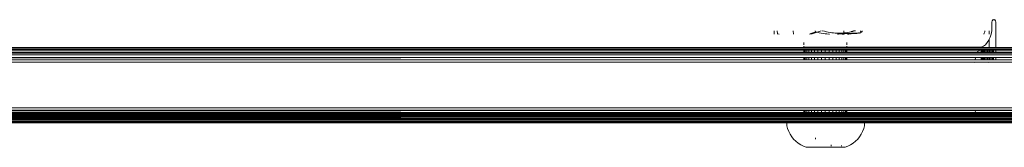
# Model space of a CAD drawing. Units: millimetres. Extents: x -4534 to 4839, y -3372 to 6234.
# Drawn here: x 1120 to 1315, y 3953 to 3979 of the extents above; entities that cross this region are included whole.
import ezdxf

# ---------------------------------------------------------------- set-up
doc = ezdxf.new("R2010")
doc.units = ezdxf.units.MM
doc.layers.add('Toestel 2D', color=7, linetype='Continuous', lineweight=20)

# ---------------------------------------------------------------- blocks, each defined once
blk = doc.blocks.new('1718_')
at = {"color": 0}
for p, q in [((7.456, 14.845), (7.456, 153.791)), ((7.592, 36.509), (7.559, 153.779)), ((6.402, 15.174), (6.364, 144.657)), ((7.752, 130.865), (7.756, 125.806)), ((7.503, 125.616), (7.503, 130.719)), ((7.508, 130.719), (7.508, 125.616)), ((7.549, 125.623), (7.549, 130.726)), ((7.592, 125.635), (7.592, 130.736)), ((7.606, 130.74), (7.606, 125.639)), ((7.632, 125.65), (7.632, 130.751)), ((7.653, 125.66), (7.652, 130.76)), ((7.671, 125.672), (7.668, 130.769)), ((7.671, 125.672), (7.671, 130.771)), ((7.686, 130.78), (7.686, 125.682)), ((7.718, 125.711), (7.717, 130.807)), ((7.726, 125.723), (7.723, 130.815)), ((7.738, 130.834), (7.743, 125.752)), ((6.256, 126.028), (6.256, 126.366)), ((6.274, 126.028), (6.274, 126.366)), ((6.3, 126.366), (6.3, 126.028)), ((6.324, 126.028), (6.324, 126.366)), ((6.36, 126.366), (6.36, 126.028)), ((6.406, 126.366), (6.406, 126.028)), ((6.456, 126.366), (6.456, 126.028)), ((6.501, 126.366), (6.501, 126.028)), ((6.552, 126.366), (6.552, 126.028)), ((5.706, 125.989), (5.707, 125.996)), ((5.707, 125.983), (5.706, 125.989)), ((5.707, 125.996), (5.709, 126.003)), ((5.709, 125.976), (5.707, 125.983)), ((5.709, 126.003), (5.713, 126.009)), ((5.713, 125.97), (5.709, 125.976)), ((5.713, 126.009), (5.718, 126.014)), ((5.718, 125.965), (5.713, 125.97)), ((5.718, 126.014), (5.724, 126.019)), ((5.724, 125.96), (5.718, 125.965)), ((5.724, 126.019), (5.731, 126.023)), ((5.731, 125.956), (5.724, 125.96)), ((5.731, 126.023), (5.739, 126.025)), ((5.739, 125.953), (5.731, 125.956)), ((5.739, 126.025), (5.748, 126.027)), ((5.748, 125.952), (5.739, 125.953)), ((5.748, 126.027), (5.756, 126.028)), ((5.756, 126.028), (6.256, 126.028)), ((6.256, 125.983), (6.256, 126.028)), ((6.256, 126.028), (6.274, 126.028)), ((6.256, 125.962), (6.256, 125.983)), ((6.256, 125.983), (6.274, 125.983)), ((6.256, 125.938), (6.256, 125.962)), ((6.256, 125.962), (6.274, 125.962)), ((6.274, 126.028), (6.277, 126.028)), ((6.274, 125.983), (6.274, 126.028)), ((6.274, 125.983), (6.277, 125.983)), ((6.274, 125.962), (6.274, 125.983)), ((6.274, 125.962), (6.277, 125.962)), ((6.274, 125.938), (6.274, 125.962)), ((6.3, 126.028), (6.324, 126.028)), ((6.3, 126.028), (6.3, 125.983)), ((6.3, 125.983), (6.324, 125.983)), ((6.3, 125.983), (6.3, 125.962)), ((6.3, 125.962), (6.324, 125.962)), ((6.3, 125.962), (6.3, 125.938)), ((6.324, 125.983), (6.324, 126.028)), ((6.324, 126.028), (6.36, 126.028)), ((6.324, 125.962), (6.324, 125.983)), ((6.324, 125.983), (6.36, 125.983)), ((6.324, 125.938), (6.324, 125.962)), ((6.324, 125.962), (6.36, 125.962)), ((6.36, 126.028), (6.36, 125.983)), ((6.36, 125.983), (6.36, 125.962)), ((6.36, 125.962), (6.36, 125.938)), ((6.406, 126.028), (6.409, 126.028)), ((6.406, 126.028), (6.406, 125.983)), ((6.406, 125.983), (6.409, 125.983)), ((6.406, 125.983), (6.406, 125.962)), ((6.406, 125.962), (6.409, 125.962)), ((6.406, 125.962), (6.406, 125.938)), ((6.456, 126.028), (6.456, 125.983)), ((6.456, 126.028), (6.501, 126.028)), ((6.456, 125.983), (6.456, 125.962)), ((6.456, 125.983), (6.501, 125.983)), ((6.456, 125.962), (6.456, 125.938)), ((6.456, 125.962), (6.501, 125.962)), ((6.501, 126.028), (6.505, 126.028)), ((6.501, 126.028), (6.501, 125.983)), ((6.501, 125.983), (6.505, 125.983)), ((6.501, 125.983), (6.501, 125.962)), ((6.501, 125.962), (6.505, 125.962)), ((6.501, 125.962), (6.501, 125.938)), ((6.552, 126.028), (6.556, 126.028)), ((6.552, 126.028), (6.552, 125.983)), ((6.552, 125.983), (6.556, 125.983)), ((6.552, 125.983), (6.552, 125.962)), ((6.552, 125.962), (6.556, 125.962)), ((6.552, 125.962), (6.552, 125.938)), ((5.756, 125.951), (5.748, 125.952)), ((5.856, 125.951), (5.756, 125.951)), ((5.926, 125.947), (5.856, 125.951)), ((5.993, 125.936), (5.926, 125.947)), ((5.926, 125.899), (5.993, 125.899)), ((5.926, 125.814), (5.947, 125.809)), ((5.947, 125.809), (5.974, 125.798)), ((5.974, 125.798), (5.993, 125.788)), ((6.056, 125.917), (5.993, 125.936)), ((6.095, 125.899), (6.056, 125.917)), ((6.095, 125.899), (6.256, 125.899)), ((6.113, 125.891), (6.095, 125.899)), ((6.163, 125.859), (6.113, 125.891)), ((6.203, 125.823), (6.163, 125.859)), ((6.232, 125.782), (6.203, 125.823)), ((6.25, 125.739), (6.232, 125.782)), ((6.256, 125.913), (6.256, 125.938)), ((6.256, 125.938), (6.274, 125.938)), ((6.256, 125.899), (6.256, 125.913)), ((6.256, 125.913), (6.274, 125.913)), ((6.256, 125.887), (6.256, 125.899)), ((6.256, 125.899), (6.261, 125.899)), ((6.261, 125.899), (6.256, 125.887)), ((6.256, 125.861), (6.256, 125.887)), ((6.256, 125.887), (6.274, 125.887)), ((6.256, 125.836), (6.256, 125.861)), ((6.256, 125.861), (6.274, 125.861)), ((6.256, 125.812), (6.256, 125.836)), ((6.256, 125.836), (6.274, 125.836)), ((6.256, 125.812), (6.256, 125.806)), ((6.256, 125.812), (6.274, 125.812)), ((6.256, 125.806), (6.257, 125.799)), ((6.257, 125.799), (6.256, 125.79)), ((6.256, 125.79), (6.256, 125.772)), ((6.256, 125.79), (6.261, 125.772)), ((6.256, 125.79), (6.274, 125.79)), ((6.256, 125.772), (6.256, 125.757)), ((6.261, 125.772), (6.256, 125.772)), ((6.256, 125.757), (6.263, 125.768)), ((6.261, 125.899), (6.274, 125.899)), ((6.261, 125.772), (6.263, 125.768)), ((6.274, 125.772), (6.261, 125.772)), ((6.263, 125.768), (6.267, 125.757)), ((6.274, 125.938), (6.277, 125.938)), ((6.274, 125.913), (6.274, 125.938)), ((6.274, 125.913), (6.277, 125.913)), ((6.274, 125.899), (6.274, 125.913)), ((6.274, 125.899), (6.277, 125.899)), ((6.274, 125.899), (6.274, 125.887)), ((6.274, 125.887), (6.277, 125.887)), ((6.274, 125.887), (6.274, 125.861)), ((6.277, 125.861), (6.274, 125.861)), ((6.274, 125.861), (6.274, 125.836)), ((6.277, 125.836), (6.274, 125.836)), ((6.274, 125.836), (6.274, 125.812)), ((6.277, 125.812), (6.274, 125.812)), ((6.274, 125.812), (6.274, 125.79)), ((6.277, 125.79), (6.274, 125.79)), ((6.274, 125.79), (6.274, 125.772)), ((6.277, 125.772), (6.274, 125.772)), ((6.274, 125.772), (6.274, 125.757)), ((6.3, 125.938), (6.324, 125.938)), ((6.3, 125.938), (6.3, 125.913)), ((6.3, 125.913), (6.324, 125.913)), ((6.3, 125.913), (6.3, 125.899)), ((6.3, 125.899), (6.327, 125.899)), ((6.3, 125.899), (6.3, 125.887)), ((6.3, 125.887), (6.327, 125.887)), ((6.3, 125.887), (6.3, 125.861)), ((6.327, 125.861), (6.3, 125.861)), ((6.3, 125.861), (6.3, 125.836)), ((6.327, 125.836), (6.3, 125.836)), ((6.3, 125.836), (6.3, 125.812)), ((6.327, 125.812), (6.3, 125.812)), ((6.3, 125.812), (6.3, 125.79)), ((6.327, 125.79), (6.3, 125.79)), ((6.3, 125.79), (6.3, 125.772)), ((6.327, 125.772), (6.3, 125.772)), ((6.3, 125.772), (6.3, 125.757)), ((6.324, 125.913), (6.324, 125.938)), ((6.324, 125.938), (6.36, 125.938)), ((6.327, 125.899), (6.324, 125.913)), ((6.324, 125.913), (6.36, 125.913)), ((6.327, 125.899), (6.327, 125.887)), ((6.327, 125.899), (6.36, 125.899)), ((6.327, 125.887), (6.327, 125.861)), ((6.327, 125.887), (6.36, 125.887)), ((6.327, 125.861), (6.327, 125.836)), ((6.36, 125.861), (6.327, 125.861)), ((6.327, 125.836), (6.327, 125.812)), ((6.36, 125.836), (6.327, 125.836)), ((6.327, 125.812), (6.327, 125.79)), ((6.36, 125.812), (6.327, 125.812)), ((6.327, 125.79), (6.327, 125.772)), ((6.36, 125.79), (6.327, 125.79)), ((6.327, 125.772), (6.327, 125.757)), ((6.36, 125.772), (6.327, 125.772)), ((6.36, 125.938), (6.36, 125.913)), ((6.36, 125.913), (6.36, 125.899)), ((6.36, 125.899), (6.36, 125.887)), ((6.36, 125.887), (6.36, 125.861)), ((6.36, 125.861), (6.36, 125.836)), ((6.36, 125.836), (6.36, 125.812)), ((6.36, 125.812), (6.36, 125.79)), ((6.36, 125.79), (6.36, 125.772)), ((6.36, 125.772), (6.36, 125.757)), ((6.406, 125.938), (6.409, 125.938)), ((6.406, 125.938), (6.406, 125.913)), ((6.406, 125.913), (6.409, 125.913)), ((6.406, 125.913), (6.406, 125.899)), ((6.406, 125.899), (6.406, 125.887)), ((6.406, 125.887), (6.409, 125.887)), ((6.406, 125.887), (6.406, 125.861)), ((6.409, 125.861), (6.406, 125.861)), ((6.406, 125.861), (6.406, 125.836)), ((6.409, 125.836), (6.406, 125.836)), ((6.406, 125.836), (6.406, 125.812)), ((6.409, 125.812), (6.406, 125.812)), ((6.406, 125.812), (6.406, 125.79)), ((6.409, 125.79), (6.406, 125.79)), ((6.406, 125.79), (6.406, 125.772)), ((6.409, 125.772), (6.406, 125.772)), ((6.406, 125.772), (6.406, 125.757)), ((6.456, 125.938), (6.456, 125.913)), ((6.456, 125.938), (6.501, 125.938)), ((6.456, 125.913), (6.456, 125.899)), ((6.456, 125.913), (6.501, 125.913)), ((6.456, 125.899), (6.456, 125.887)), ((6.456, 125.899), (6.504, 125.899)), ((6.456, 125.887), (6.456, 125.861)), ((6.456, 125.887), (6.501, 125.887)), ((6.456, 125.861), (6.456, 125.836)), ((6.456, 125.861), (6.501, 125.861)), ((6.456, 125.836), (6.456, 125.812)), ((6.501, 125.836), (6.456, 125.836)), ((6.456, 125.812), (6.456, 125.79)), ((6.456, 125.812), (6.501, 125.812)), ((6.456, 125.79), (6.456, 125.772)), ((6.501, 125.79), (6.456, 125.79)), ((6.456, 125.772), (6.456, 125.757)), ((6.501, 125.772), (6.456, 125.772)), ((6.501, 125.938), (6.505, 125.938)), ((6.501, 125.938), (6.501, 125.913)), ((6.501, 125.913), (6.505, 125.913)), ((6.501, 125.913), (6.504, 125.899)), ((6.504, 125.899), (6.501, 125.887)), ((6.501, 125.887), (6.505, 125.887)), ((6.501, 125.887), (6.501, 125.861)), ((6.505, 125.861), (6.501, 125.861)), ((6.501, 125.861), (6.501, 125.836)), ((6.505, 125.836), (6.501, 125.836)), ((6.501, 125.836), (6.501, 125.812)), ((6.505, 125.812), (6.501, 125.812)), ((6.501, 125.812), (6.501, 125.79)), ((6.505, 125.79), (6.501, 125.79)), ((6.501, 125.79), (6.501, 125.772)), ((6.505, 125.772), (6.501, 125.772)), ((6.501, 125.772), (6.501, 125.757)), ((6.552, 125.938), (6.556, 125.938)), ((6.552, 125.938), (6.552, 125.913)), ((6.552, 125.913), (6.556, 125.913)), ((6.552, 125.913), (6.552, 125.899)), ((6.552, 125.899), (6.556, 125.899)), ((6.556, 125.899), (6.552, 125.887)), ((6.552, 125.899), (6.552, 125.887)), ((6.552, 125.887), (6.556, 125.887)), ((6.552, 125.887), (6.552, 125.861)), ((6.556, 125.861), (6.552, 125.861)), ((6.552, 125.861), (6.552, 125.836)), ((6.556, 125.836), (6.552, 125.836)), ((6.552, 125.836), (6.552, 125.812)), ((6.556, 125.812), (6.552, 125.812)), ((6.552, 125.812), (6.552, 125.79)), ((6.556, 125.79), (6.552, 125.79)), ((6.552, 125.79), (6.552, 125.772)), ((6.556, 125.772), (6.552, 125.772)), ((6.552, 125.772), (6.552, 125.757)), ((7.743, 125.752), (7.752, 125.772)), ((7.752, 125.772), (7.756, 125.806)), ((7.756, 123.424), (7.752, 125.772)), ((6.256, 125.694), (6.25, 125.739)), ((6.251, 123.072), (6.25, 125.739)), ((6.256, 125.757), (6.256, 125.746)), ((6.256, 125.757), (6.267, 125.757)), ((6.256, 125.746), (6.256, 125.739)), ((6.256, 125.746), (6.274, 125.746)), ((6.261, 125.739), (6.256, 125.739)), ((6.256, 125.694), (6.256, 125.739)), ((6.256, 125.694), (6.256, 123.072)), ((6.274, 125.74), (6.261, 125.739)), ((6.267, 125.757), (6.274, 125.746)), ((6.274, 125.757), (6.267, 125.757)), ((6.274, 125.757), (6.274, 125.746)), ((6.277, 125.757), (6.274, 125.757)), ((6.274, 125.746), (6.274, 125.74)), ((6.277, 125.746), (6.274, 125.746)), ((6.274, 125.74), (6.277, 125.736)), ((6.277, 125.739), (6.274, 125.74)), ((6.274, 125.74), (6.274, 123.072)), ((6.327, 125.757), (6.3, 125.757)), ((6.3, 125.757), (6.3, 125.746)), ((6.327, 125.746), (6.3, 125.746)), ((6.3, 125.746), (6.3, 125.739)), ((6.327, 125.739), (6.3, 125.739)), ((6.3, 125.739), (6.3, 125.707)), ((6.3, 123.072), (6.3, 125.707)), ((6.3, 125.707), (6.327, 125.682)), ((6.324, 123.072), (6.327, 125.682)), ((6.327, 125.757), (6.327, 125.746)), ((6.36, 125.757), (6.327, 125.757)), ((6.327, 125.746), (6.327, 125.739)), ((6.36, 125.746), (6.327, 125.746)), ((6.327, 125.739), (6.327, 125.682)), ((6.36, 125.739), (6.327, 125.739)), ((6.327, 125.682), (6.36, 125.661)), ((6.36, 125.661), (6.359, 123.072)), ((6.36, 125.757), (6.36, 125.746)), ((6.36, 125.746), (6.36, 125.739)), ((6.36, 125.739), (6.36, 125.661)), ((6.409, 125.757), (6.406, 125.757)), ((6.406, 125.757), (6.406, 125.746)), ((6.409, 125.746), (6.406, 125.746)), ((6.406, 125.746), (6.406, 125.739)), ((6.409, 125.739), (6.406, 125.739)), ((6.406, 125.739), (6.406, 125.639)), ((6.406, 125.639), (6.409, 125.638)), ((6.406, 123.072), (6.406, 125.639)), ((6.456, 125.757), (6.456, 125.746)), ((6.501, 125.757), (6.456, 125.757)), ((6.456, 125.746), (6.456, 125.739)), ((6.501, 125.746), (6.456, 125.746)), ((6.456, 125.739), (6.456, 125.624)), ((6.456, 125.739), (6.501, 125.739)), ((6.456, 125.624), (6.456, 123.072)), ((6.456, 125.624), (6.504, 125.616)), ((6.505, 125.757), (6.501, 125.757)), ((6.501, 125.757), (6.501, 125.746)), ((6.505, 125.746), (6.501, 125.746)), ((6.501, 125.746), (6.501, 125.739)), ((6.501, 125.739), (6.504, 125.616)), ((6.505, 125.739), (6.501, 125.739)), ((6.501, 123.072), (6.504, 125.616)), ((6.556, 125.757), (6.552, 125.757)), ((6.552, 125.757), (6.552, 125.746)), ((6.556, 125.746), (6.552, 125.746)), ((6.552, 125.746), (6.552, 125.739)), ((6.556, 125.739), (6.552, 125.739)), ((6.552, 125.739), (6.556, 125.613)), ((6.552, 125.739), (6.552, 125.613)), ((6.552, 125.613), (6.556, 125.613)), ((6.556, 125.613), (6.552, 123.072)), ((6.552, 125.613), (6.552, 123.072)), ((7.503, 125.616), (7.508, 125.616)), ((7.503, 123.072), (7.503, 125.616)), ((7.508, 125.616), (7.549, 125.623)), ((7.508, 123.072), (7.508, 125.616)), ((7.549, 123.072), (7.549, 125.623)), ((7.592, 125.635), (7.606, 125.639)), ((7.592, 123.072), (7.592, 125.635)), ((7.606, 125.639), (7.632, 125.65)), ((7.606, 123.072), (7.606, 125.639)), ((7.632, 123.072), (7.632, 125.65)), ((7.653, 125.66), (7.671, 125.672)), ((7.653, 123.072), (7.653, 125.66)), ((7.668, 123.072), (7.671, 125.672)), ((7.671, 125.672), (7.686, 125.682)), ((7.686, 125.682), (7.689, 125.684)), ((7.686, 123.072), (7.686, 125.682)), ((7.718, 125.711), (7.723, 125.719)), ((7.718, 123.072), (7.718, 125.711)), ((7.723, 125.719), (7.726, 125.723)), ((7.723, 123.072), (7.723, 125.719)), ((7.726, 125.723), (7.738, 125.74)), ((7.738, 125.74), (7.743, 125.752)), ((7.738, 123.072), (7.738, 125.74)), ((7.756, 123.424), (7.811, 123.424)), ((7.756, 123.179), (7.756, 123.424)), ((7.811, 123.424), (7.87, 123.409)), ((5.933, 123.378), (5.926, 123.38)), ((5.926, 123.342), (5.928, 123.343)), ((5.926, 123.244), (5.93, 123.229)), ((5.93, 123.206), (5.926, 123.219)), ((5.928, 123.343), (5.935, 123.346)), ((5.93, 123.229), (5.94, 123.195)), ((5.939, 123.376), (5.933, 123.378)), ((5.935, 123.346), (5.941, 123.349)), ((5.945, 123.373), (5.939, 123.376)), ((5.941, 123.349), (5.946, 123.352)), ((5.949, 123.371), (5.945, 123.373)), ((5.946, 123.352), (5.95, 123.354)), ((5.952, 123.369), (5.949, 123.371)), ((5.95, 123.354), (5.953, 123.357)), ((5.955, 123.364), (5.952, 123.369)), ((5.953, 123.357), (5.954, 123.36)), ((5.954, 123.36), (5.955, 123.364)), ((5.954, 123.36), (5.97, 123.341)), ((5.97, 123.336), (5.97, 123.341)), ((5.972, 123.333), (5.97, 123.336)), ((5.97, 123.324), (5.972, 123.333)), ((5.974, 123.319), (5.97, 123.324)), ((5.971, 123.305), (5.974, 123.319)), ((5.972, 123.281), (5.971, 123.305)), ((5.971, 123.305), (5.976, 123.3)), ((5.973, 123.251), (5.972, 123.281)), ((5.975, 123.214), (5.973, 123.251)), ((5.976, 123.3), (5.978, 123.274)), ((5.978, 123.274), (5.981, 123.242)), ((5.981, 123.242), (5.984, 123.204)), ((7.87, 123.409), (7.926, 123.387)), ((7.926, 123.387), (7.98, 123.36)), ((7.98, 123.36), (8.031, 123.327)), ((8.031, 123.327), (8.078, 123.289)), ((8.078, 123.289), (8.12, 123.247)), ((8.12, 123.247), (8.158, 123.2)), ((5.942, 123.167), (5.93, 123.206)), ((5.94, 123.195), (5.942, 123.167)), ((5.948, 123.162), (5.942, 123.167)), ((5.948, 123.162), (5.953, 123.13)), ((5.953, 123.13), (5.961, 123.097)), ((5.962, 123.094), (5.961, 123.097)), ((5.966, 123.066), (5.962, 123.094)), ((5.97, 123.059), (5.966, 123.066)), ((5.977, 123.024), (5.97, 123.059)), ((5.97, 123.059), (5.97, 123.034)), ((5.97, 123.034), (5.971, 123.015)), ((5.977, 123.173), (5.975, 123.214)), ((5.98, 123.126), (5.977, 123.173)), ((5.978, 123.015), (5.977, 123.024)), ((5.983, 123.075), (5.98, 123.126)), ((5.986, 123.019), (5.983, 123.075)), ((5.984, 123.204), (5.987, 123.161)), ((5.987, 123.161), (5.991, 123.113)), ((5.991, 123.113), (5.993, 123.085)), ((6.163, 123.072), (6.203, 123.072)), ((6.232, 123.072), (6.251, 123.072)), ((6.251, 123.072), (6.256, 123.072)), ((6.251, 122.222), (6.251, 123.072)), ((6.256, 123.066), (6.256, 123.072)), ((6.256, 123.072), (6.274, 123.072)), ((6.256, 123.066), (6.256, 123.047)), ((6.256, 123.066), (6.274, 123.066)), ((6.256, 123.047), (6.256, 123.015)), ((6.256, 123.047), (6.274, 123.047)), ((6.274, 123.072), (6.277, 123.072)), ((6.274, 123.066), (6.274, 123.072)), ((6.274, 123.066), (6.277, 123.066)), ((6.274, 123.047), (6.274, 123.066)), ((6.274, 123.047), (6.277, 123.047)), ((6.274, 123.015), (6.274, 123.047)), ((6.3, 123.072), (6.324, 123.072)), ((6.3, 123.066), (6.3, 123.072)), ((6.3, 123.066), (6.324, 123.066)), ((6.3, 123.047), (6.3, 123.066)), ((6.3, 123.047), (6.324, 123.047)), ((6.3, 123.015), (6.3, 123.047)), ((6.324, 123.066), (6.324, 123.072)), ((6.359, 123.072), (6.324, 123.072)), ((6.324, 123.047), (6.324, 123.066)), ((6.359, 123.066), (6.324, 123.066)), ((6.324, 123.015), (6.324, 123.047)), ((6.359, 123.047), (6.324, 123.047)), ((6.359, 123.072), (6.359, 123.066)), ((6.359, 123.066), (6.359, 123.047)), ((6.359, 123.047), (6.359, 123.015)), ((6.406, 123.072), (6.409, 123.072)), ((6.406, 123.066), (6.406, 123.072)), ((6.406, 123.066), (6.409, 123.066)), ((6.406, 123.047), (6.406, 123.066)), ((6.406, 123.047), (6.409, 123.047)), ((6.406, 123.015), (6.406, 123.047)), ((6.456, 123.066), (6.456, 123.072)), ((6.456, 123.072), (6.501, 123.072)), ((6.456, 123.047), (6.456, 123.066)), ((6.456, 123.066), (6.501, 123.066)), ((6.456, 123.015), (6.456, 123.047)), ((6.456, 123.047), (6.501, 123.047)), ((6.501, 123.072), (6.505, 123.072)), ((6.501, 123.066), (6.501, 123.072)), ((6.501, 123.066), (6.505, 123.066)), ((6.501, 123.047), (6.501, 123.066)), ((6.501, 123.047), (6.505, 123.047)), ((6.501, 123.015), (6.501, 123.047)), ((6.552, 123.072), (6.556, 123.072)), ((6.552, 123.072), (6.552, 123.066)), ((6.552, 123.066), (6.556, 123.066)), ((6.552, 123.066), (6.552, 123.047)), ((6.552, 123.047), (6.556, 123.047)), ((6.552, 123.047), (6.552, 123.015)), ((7.503, 123.072), (7.508, 123.072)), ((7.503, 123.066), (7.503, 123.072)), ((7.503, 123.066), (7.508, 123.066)), ((7.503, 123.047), (7.503, 123.066)), ((7.503, 123.047), (7.508, 123.047)), ((7.503, 123.015), (7.503, 123.047)), ((7.508, 123.066), (7.508, 123.072)), ((7.508, 123.072), (7.549, 123.072)), ((7.508, 123.047), (7.508, 123.066)), ((7.508, 123.066), (7.549, 123.066)), ((7.508, 123.015), (7.508, 123.047)), ((7.508, 123.047), (7.549, 123.047)), ((7.549, 123.066), (7.549, 123.072)), ((7.549, 123.047), (7.549, 123.066)), ((7.549, 123.015), (7.549, 123.047)), ((7.592, 123.066), (7.592, 123.072)), ((7.592, 123.072), (7.606, 123.072)), ((7.592, 123.047), (7.592, 123.066)), ((7.592, 123.066), (7.606, 123.066)), ((7.592, 123.015), (7.592, 123.047)), ((7.592, 123.047), (7.606, 123.047)), ((7.606, 123.066), (7.606, 123.072)), ((7.606, 123.072), (7.632, 123.072)), ((7.606, 123.047), (7.606, 123.066)), ((7.606, 123.066), (7.632, 123.066)), ((7.606, 123.015), (7.606, 123.047)), ((7.606, 123.047), (7.632, 123.047)), ((7.632, 123.066), (7.632, 123.072)), ((7.632, 123.047), (7.632, 123.066)), ((7.632, 123.015), (7.632, 123.047)), ((7.653, 123.072), (7.668, 123.072)), ((7.653, 123.066), (7.653, 123.072)), ((7.653, 123.066), (7.668, 123.066)), ((7.653, 123.047), (7.653, 123.066)), ((7.653, 123.047), (7.668, 123.047)), ((7.653, 123.015), (7.653, 123.047)), ((7.668, 123.066), (7.668, 123.072)), ((7.668, 123.072), (7.686, 123.072)), ((7.668, 123.047), (7.668, 123.066)), ((7.668, 123.066), (7.686, 123.066)), ((7.668, 123.015), (7.668, 123.047)), ((7.668, 123.047), (7.686, 123.047)), ((7.686, 123.072), (7.689, 123.072)), ((7.686, 123.066), (7.686, 123.072)), ((7.686, 123.066), (7.689, 123.066)), ((7.686, 123.047), (7.686, 123.066)), ((7.686, 123.047), (7.689, 123.047)), ((7.686, 123.015), (7.686, 123.047)), ((7.718, 123.072), (7.723, 123.072)), ((7.718, 123.066), (7.718, 123.072)), ((7.718, 123.066), (7.723, 123.066)), ((7.718, 123.047), (7.718, 123.066)), ((7.718, 123.047), (7.723, 123.047)), ((7.718, 123.015), (7.718, 123.047)), ((7.723, 123.066), (7.723, 123.072)), ((7.723, 123.072), (7.738, 123.072)), ((7.723, 123.047), (7.723, 123.066)), ((7.723, 123.066), (7.738, 123.066)), ((7.723, 123.015), (7.723, 123.047)), ((7.723, 123.047), (7.738, 123.047)), ((7.738, 123.066), (7.738, 123.072)), ((7.738, 123.072), (7.752, 123.072)), ((7.738, 123.047), (7.738, 123.066)), ((7.738, 123.066), (7.752, 123.066)), ((7.738, 123.015), (7.738, 123.047)), ((7.738, 123.047), (7.752, 123.047)), ((7.752, 123.148), (7.756, 123.179)), ((7.752, 123.148), (7.756, 123.122)), ((7.756, 123.099), (7.752, 123.072)), ((7.752, 123.072), (7.752, 123.066)), ((7.752, 123.072), (7.756, 123.072)), ((7.752, 123.066), (7.752, 123.047)), ((7.752, 123.066), (7.756, 123.066)), ((7.752, 123.047), (7.752, 123.015)), ((7.752, 123.047), (7.756, 123.047)), ((7.756, 123.122), (7.756, 123.099)), ((7.756, 123.072), (7.756, 123.099)), ((7.756, 123.072), (7.756, 123.066)), ((7.756, 123.066), (7.756, 123.047)), ((7.756, 123.015), (7.756, 123.047)), ((8.158, 123.2), (8.191, 123.149)), ((8.191, 123.149), (8.219, 123.095)), ((8.219, 123.095), (8.24, 123.039)), ((8.24, 123.039), (8.24, 122.27)), ((5.971, 123.015), (5.926, 123.013)), ((5.972, 122.844), (5.969, 122.81)), ((5.971, 123.015), (5.974, 122.972)), ((5.978, 123.015), (5.971, 123.015)), ((5.974, 122.876), (5.972, 122.844)), ((5.974, 122.972), (5.975, 122.909)), ((5.975, 122.909), (5.974, 122.876)), ((5.986, 123.019), (5.978, 123.015)), ((5.982, 122.99), (5.978, 123.015)), ((5.99, 122.959), (5.982, 122.99)), ((5.992, 123.015), (5.986, 123.019)), ((5.99, 122.959), (5.986, 123.019)), ((5.987, 122.956), (5.99, 122.959)), ((5.993, 122.909), (5.987, 122.956)), ((5.992, 123.015), (5.992, 123.006)), ((5.992, 123.006), (5.993, 122.989)), ((5.993, 122.989), (5.993, 122.981)), ((5.993, 122.891), (5.993, 122.909)), ((6.256, 123.015), (6.261, 122.998)), ((6.256, 123.015), (6.274, 123.015)), ((6.261, 122.998), (6.256, 122.973)), ((6.256, 122.973), (6.256, 122.92)), ((6.256, 122.973), (6.274, 122.973)), ((6.256, 122.92), (6.256, 122.86)), ((6.256, 122.92), (6.274, 122.92)), ((6.256, 122.86), (6.256, 122.793)), ((6.256, 122.86), (6.274, 122.86)), ((6.274, 123.015), (6.277, 123.015)), ((6.274, 122.973), (6.274, 123.015)), ((6.274, 122.973), (6.277, 122.973)), ((6.274, 122.92), (6.274, 122.973)), ((6.274, 122.92), (6.277, 122.92)), ((6.274, 122.86), (6.274, 122.92)), ((6.274, 122.86), (6.277, 122.86)), ((6.274, 122.793), (6.274, 122.86)), ((6.3, 123.015), (6.324, 123.015)), ((6.3, 122.973), (6.3, 123.015)), ((6.3, 122.973), (6.324, 122.973)), ((6.3, 122.92), (6.3, 122.973)), ((6.3, 122.92), (6.324, 122.92)), ((6.3, 122.86), (6.3, 122.92)), ((6.3, 122.86), (6.324, 122.86)), ((6.3, 122.793), (6.3, 122.86)), ((6.324, 122.973), (6.324, 123.015)), ((6.359, 123.015), (6.324, 123.015)), ((6.324, 122.92), (6.324, 122.973)), ((6.359, 122.973), (6.324, 122.973)), ((6.324, 122.86), (6.324, 122.92)), ((6.359, 122.92), (6.324, 122.92)), ((6.324, 122.793), (6.324, 122.86)), ((6.359, 122.86), (6.324, 122.86)), ((6.359, 123.015), (6.359, 122.973)), ((6.359, 122.973), (6.359, 122.92)), ((6.359, 122.92), (6.359, 122.86)), ((6.359, 122.86), (6.359, 122.793)), ((6.406, 123.015), (6.409, 123.015)), ((6.406, 122.973), (6.406, 123.015)), ((6.406, 122.973), (6.409, 122.973)), ((6.406, 122.92), (6.406, 122.973)), ((6.406, 122.92), (6.409, 122.92)), ((6.406, 122.86), (6.406, 122.92)), ((6.406, 122.86), (6.409, 122.86)), ((6.406, 122.793), (6.406, 122.86)), ((6.456, 122.973), (6.456, 123.015)), ((6.456, 123.015), (6.501, 123.015)), ((6.456, 122.92), (6.456, 122.973)), ((6.456, 122.973), (6.501, 122.973)), ((6.456, 122.86), (6.456, 122.92)), ((6.456, 122.92), (6.501, 122.92)), ((6.456, 122.793), (6.456, 122.86)), ((6.456, 122.86), (6.501, 122.86)), ((6.501, 123.015), (6.505, 123.015)), ((6.501, 122.973), (6.501, 123.015)), ((6.501, 122.973), (6.505, 122.973)), ((6.501, 122.92), (6.501, 122.973)), ((6.501, 122.92), (6.505, 122.92)), ((6.501, 122.86), (6.501, 122.92)), ((6.501, 122.86), (6.505, 122.86)), ((6.501, 122.793), (6.501, 122.86)), ((6.552, 123.015), (6.556, 123.015)), ((6.552, 123.015), (6.552, 122.973)), ((6.552, 122.973), (6.556, 122.973)), ((6.552, 122.973), (6.552, 122.92)), ((6.552, 122.92), (6.556, 122.92)), ((6.552, 122.92), (6.552, 122.86)), ((6.552, 122.86), (6.556, 122.86)), ((6.552, 122.86), (6.552, 122.793)), ((7.503, 123.015), (7.508, 123.015)), ((7.503, 122.973), (7.503, 123.015)), ((7.503, 122.973), (7.508, 122.973)), ((7.503, 122.92), (7.503, 122.973)), ((7.503, 122.92), (7.508, 122.92)), ((7.503, 122.86), (7.503, 122.92)), ((7.503, 122.86), (7.508, 122.86)), ((7.503, 122.793), (7.503, 122.86)), ((7.508, 122.973), (7.508, 123.015)), ((7.508, 123.015), (7.549, 123.015)), ((7.508, 122.92), (7.508, 122.973)), ((7.508, 122.973), (7.549, 122.973)), ((7.508, 122.86), (7.508, 122.92)), ((7.508, 122.92), (7.549, 122.92)), ((7.508, 122.793), (7.508, 122.86)), ((7.508, 122.86), (7.549, 122.86)), ((7.549, 122.973), (7.549, 123.015)), ((7.549, 122.92), (7.549, 122.973)), ((7.549, 122.86), (7.549, 122.92)), ((7.549, 122.793), (7.549, 122.86)), ((7.592, 122.973), (7.592, 123.015)), ((7.592, 123.015), (7.606, 123.015)), ((7.592, 122.92), (7.592, 122.973)), ((7.592, 122.973), (7.606, 122.973)), ((7.592, 122.86), (7.592, 122.92)), ((7.592, 122.92), (7.606, 122.92)), ((7.592, 122.793), (7.592, 122.86)), ((7.592, 122.86), (7.606, 122.86)), ((7.606, 122.973), (7.606, 123.015)), ((7.606, 123.015), (7.632, 123.015)), ((7.606, 122.92), (7.606, 122.973)), ((7.606, 122.973), (7.632, 122.973)), ((7.606, 122.86), (7.606, 122.92)), ((7.606, 122.92), (7.632, 122.92)), ((7.606, 122.793), (7.606, 122.86)), ((7.606, 122.86), (7.632, 122.86)), ((7.632, 122.973), (7.632, 123.015)), ((7.632, 122.92), (7.632, 122.973)), ((7.632, 122.86), (7.632, 122.92)), ((7.632, 122.793), (7.632, 122.86)), ((7.653, 123.015), (7.668, 123.015)), ((7.653, 122.973), (7.653, 123.015)), ((7.653, 122.973), (7.668, 122.973)), ((7.653, 122.92), (7.653, 122.973)), ((7.653, 122.92), (7.668, 122.92)), ((7.653, 122.86), (7.653, 122.92)), ((7.653, 122.86), (7.668, 122.86)), ((7.653, 122.793), (7.653, 122.86)), ((7.668, 122.973), (7.668, 123.015)), ((7.668, 123.015), (7.686, 123.015)), ((7.668, 122.92), (7.668, 122.973)), ((7.668, 122.973), (7.686, 122.973)), ((7.668, 122.86), (7.668, 122.92)), ((7.668, 122.92), (7.686, 122.92)), ((7.668, 122.793), (7.668, 122.86)), ((7.668, 122.86), (7.686, 122.86)), ((7.686, 123.015), (7.689, 123.015)), ((7.686, 122.973), (7.686, 123.015)), ((7.686, 122.973), (7.689, 122.973)), ((7.686, 122.92), (7.686, 122.973)), ((7.686, 122.92), (7.689, 122.92)), ((7.686, 122.86), (7.686, 122.92)), ((7.686, 122.86), (7.689, 122.86)), ((7.686, 122.793), (7.686, 122.86)), ((7.718, 123.015), (7.723, 123.015)), ((7.718, 122.973), (7.718, 123.015)), ((7.718, 122.973), (7.723, 122.973)), ((7.718, 122.92), (7.718, 122.973)), ((7.718, 122.92), (7.723, 122.92)), ((7.718, 122.86), (7.718, 122.92)), ((7.718, 122.86), (7.723, 122.86)), ((7.718, 122.793), (7.718, 122.86)), ((7.723, 122.973), (7.723, 123.015)), ((7.723, 123.015), (7.738, 123.015)), ((7.723, 122.92), (7.723, 122.973)), ((7.723, 122.973), (7.738, 122.973)), ((7.723, 122.86), (7.723, 122.92)), ((7.723, 122.92), (7.738, 122.92)), ((7.723, 122.793), (7.723, 122.86)), ((7.723, 122.86), (7.738, 122.86)), ((7.738, 122.973), (7.738, 123.015)), ((7.738, 123.015), (7.752, 123.015)), ((7.738, 122.92), (7.738, 122.973)), ((7.738, 122.973), (7.752, 122.973)), ((7.738, 122.86), (7.738, 122.92)), ((7.738, 122.92), (7.752, 122.92)), ((7.738, 122.793), (7.738, 122.86)), ((7.738, 122.86), (7.752, 122.86)), ((7.752, 123.015), (7.756, 123.015)), ((7.752, 123.015), (7.752, 122.973)), ((7.752, 122.973), (7.756, 122.973)), ((7.752, 122.973), (7.752, 122.92)), ((7.752, 122.92), (7.756, 122.92)), ((7.752, 122.92), (7.752, 122.86)), ((7.752, 122.86), (7.756, 122.86)), ((7.752, 122.86), (7.752, 122.793)), ((7.756, 122.973), (7.756, 123.015)), ((7.756, 122.92), (7.756, 122.973)), ((7.756, 122.92), (7.756, 122.86)), ((7.756, 122.793), (7.756, 122.86)), ((8.219, 122.967), (8.205, 122.967)), ((5.946, 122.668), (5.937, 122.629)), ((5.954, 122.706), (5.946, 122.668)), ((5.96, 122.741), (5.954, 122.706)), ((5.965, 122.777), (5.96, 122.741)), ((5.969, 122.81), (5.965, 122.777)), ((5.98, 122.605), (5.985, 122.643)), ((5.985, 122.643), (5.989, 122.68)), ((5.989, 122.68), (5.993, 122.716)), ((5.993, 122.716), (5.993, 122.727)), ((6.256, 122.793), (6.256, 122.721)), ((6.256, 122.793), (6.274, 122.793)), ((6.256, 122.721), (6.261, 122.693)), ((6.256, 122.721), (6.274, 122.721)), ((6.261, 122.693), (6.256, 122.647)), ((6.256, 122.647), (6.256, 122.573)), ((6.256, 122.647), (6.274, 122.647)), ((6.274, 122.793), (6.277, 122.793)), ((6.274, 122.721), (6.274, 122.793)), ((6.274, 122.721), (6.277, 122.721)), ((6.274, 122.647), (6.274, 122.721)), ((6.274, 122.647), (6.277, 122.647)), ((6.274, 122.573), (6.274, 122.647)), ((6.3, 122.793), (6.324, 122.793)), ((6.3, 122.721), (6.3, 122.793)), ((6.3, 122.721), (6.324, 122.721)), ((6.3, 122.647), (6.3, 122.721)), ((6.3, 122.647), (6.324, 122.647)), ((6.3, 122.573), (6.3, 122.647)), ((6.324, 122.721), (6.324, 122.793)), ((6.359, 122.793), (6.324, 122.793)), ((6.324, 122.647), (6.324, 122.721)), ((6.359, 122.721), (6.324, 122.721)), ((6.324, 122.573), (6.324, 122.647)), ((6.359, 122.647), (6.324, 122.647)), ((6.359, 122.793), (6.359, 122.721)), ((6.359, 122.721), (6.359, 122.647)), ((6.359, 122.647), (6.359, 122.573)), ((6.406, 122.793), (6.409, 122.793)), ((6.406, 122.721), (6.406, 122.793)), ((6.406, 122.721), (6.409, 122.721)), ((6.406, 122.647), (6.406, 122.721)), ((6.406, 122.647), (6.409, 122.647)), ((6.406, 122.573), (6.406, 122.647)), ((6.456, 122.721), (6.456, 122.793)), ((6.456, 122.793), (6.501, 122.793)), ((6.456, 122.647), (6.456, 122.721)), ((6.456, 122.721), (6.501, 122.721)), ((6.456, 122.573), (6.456, 122.647)), ((6.456, 122.647), (6.501, 122.647)), ((6.501, 122.793), (6.505, 122.793)), ((6.501, 122.721), (6.501, 122.793)), ((6.501, 122.721), (6.505, 122.721)), ((6.501, 122.647), (6.501, 122.721)), ((6.501, 122.647), (6.505, 122.647)), ((6.501, 122.573), (6.501, 122.647)), ((6.552, 122.793), (6.556, 122.793)), ((6.552, 122.793), (6.552, 122.721)), ((6.552, 122.721), (6.556, 122.721)), ((6.552, 122.721), (6.552, 122.647)), ((6.552, 122.647), (6.556, 122.647)), ((6.552, 122.647), (6.552, 122.573)), ((7.503, 122.793), (7.508, 122.793)), ((7.503, 122.721), (7.503, 122.793)), ((7.503, 122.721), (7.508, 122.721)), ((7.503, 122.647), (7.503, 122.721)), ((7.503, 122.647), (7.508, 122.647)), ((7.503, 122.573), (7.503, 122.647)), ((7.508, 122.721), (7.508, 122.793)), ((7.508, 122.793), (7.549, 122.793)), ((7.508, 122.647), (7.508, 122.721)), ((7.508, 122.721), (7.549, 122.721)), ((7.508, 122.573), (7.508, 122.647)), ((7.508, 122.647), (7.549, 122.647)), ((7.549, 122.721), (7.549, 122.793)), ((7.549, 122.647), (7.549, 122.721)), ((7.549, 122.573), (7.549, 122.647)), ((7.592, 122.721), (7.592, 122.793)), ((7.592, 122.793), (7.606, 122.793)), ((7.592, 122.647), (7.592, 122.721)), ((7.592, 122.721), (7.606, 122.721)), ((7.592, 122.573), (7.592, 122.647)), ((7.592, 122.647), (7.606, 122.647)), ((7.606, 122.721), (7.606, 122.793)), ((7.606, 122.793), (7.632, 122.793)), ((7.606, 122.647), (7.606, 122.721)), ((7.606, 122.721), (7.632, 122.721)), ((7.606, 122.573), (7.606, 122.647)), ((7.606, 122.647), (7.632, 122.647)), ((7.632, 122.721), (7.632, 122.793)), ((7.632, 122.647), (7.632, 122.721)), ((7.632, 122.573), (7.632, 122.647)), ((7.653, 122.793), (7.668, 122.793)), ((7.653, 122.721), (7.653, 122.793)), ((7.653, 122.721), (7.668, 122.721)), ((7.653, 122.647), (7.653, 122.721)), ((7.653, 122.647), (7.668, 122.647)), ((7.653, 122.573), (7.653, 122.647)), ((7.668, 122.721), (7.668, 122.793)), ((7.668, 122.793), (7.686, 122.793)), ((7.668, 122.647), (7.668, 122.721)), ((7.668, 122.721), (7.686, 122.721)), ((7.668, 122.573), (7.668, 122.647)), ((7.668, 122.647), (7.686, 122.647)), ((7.686, 122.793), (7.689, 122.793)), ((7.686, 122.721), (7.686, 122.793)), ((7.686, 122.721), (7.689, 122.721)), ((7.686, 122.647), (7.686, 122.721)), ((7.686, 122.647), (7.689, 122.647)), ((7.686, 122.573), (7.686, 122.647)), ((7.718, 122.793), (7.723, 122.793)), ((7.718, 122.721), (7.718, 122.793)), ((7.718, 122.721), (7.723, 122.721)), ((7.718, 122.647), (7.718, 122.721)), ((7.718, 122.647), (7.723, 122.647)), ((7.718, 122.573), (7.718, 122.647)), ((7.723, 122.721), (7.723, 122.793)), ((7.723, 122.793), (7.738, 122.793)), ((7.723, 122.647), (7.723, 122.721)), ((7.723, 122.721), (7.738, 122.721)), ((7.723, 122.573), (7.723, 122.647)), ((7.723, 122.647), (7.738, 122.647)), ((7.738, 122.721), (7.738, 122.793)), ((7.738, 122.793), (7.752, 122.793)), ((7.738, 122.647), (7.738, 122.721)), ((7.738, 122.721), (7.752, 122.721)), ((7.738, 122.573), (7.738, 122.647)), ((7.738, 122.647), (7.752, 122.647)), ((7.752, 122.793), (7.756, 122.793)), ((7.752, 122.793), (7.752, 122.721)), ((7.752, 122.721), (7.756, 122.721)), ((7.752, 122.721), (7.752, 122.647)), ((7.752, 122.647), (7.756, 122.647)), ((7.752, 122.647), (7.752, 122.573)), ((7.756, 122.721), (7.756, 122.793)), ((7.756, 122.647), (7.756, 122.721)), ((7.756, 122.573), (7.756, 122.647)), ((8.191, 122.763), (8.219, 122.763)), ((5.937, 122.629), (5.926, 122.586)), ((5.926, 122.566), (5.949, 122.505)), ((5.926, 122.449), (5.949, 122.451)), ((5.949, 122.505), (5.956, 122.485)), ((5.949, 122.451), (5.956, 122.485)), ((5.954, 122.437), (5.949, 122.451)), ((5.956, 122.485), (5.965, 122.524)), ((5.956, 122.485), (5.963, 122.464)), ((5.963, 122.464), (5.975, 122.426)), ((5.965, 122.524), (5.973, 122.564)), ((5.973, 122.564), (5.98, 122.605)), ((6.256, 122.573), (6.256, 122.502)), ((6.256, 122.573), (6.274, 122.573)), ((6.256, 122.502), (6.256, 122.435)), ((6.256, 122.502), (6.274, 122.502)), ((6.277, 122.573), (6.274, 122.573)), ((6.274, 122.502), (6.274, 122.573)), ((6.277, 122.502), (6.274, 122.502)), ((6.274, 122.435), (6.274, 122.502)), ((6.324, 122.573), (6.3, 122.573)), ((6.3, 122.502), (6.3, 122.573)), ((6.324, 122.502), (6.3, 122.502)), ((6.3, 122.435), (6.3, 122.502)), ((6.324, 122.502), (6.324, 122.573)), ((6.359, 122.573), (6.324, 122.573)), ((6.324, 122.435), (6.324, 122.502)), ((6.359, 122.502), (6.324, 122.502)), ((6.359, 122.573), (6.359, 122.502)), ((6.359, 122.502), (6.359, 122.435)), ((6.409, 122.573), (6.406, 122.573)), ((6.406, 122.502), (6.406, 122.573)), ((6.409, 122.502), (6.406, 122.502)), ((6.406, 122.435), (6.406, 122.502)), ((6.456, 122.502), (6.456, 122.573)), ((6.456, 122.573), (6.501, 122.573)), ((6.456, 122.435), (6.456, 122.502)), ((6.456, 122.502), (6.501, 122.502)), ((6.505, 122.573), (6.501, 122.573)), ((6.501, 122.502), (6.501, 122.573)), ((6.505, 122.502), (6.501, 122.502)), ((6.501, 122.435), (6.501, 122.502)), ((6.556, 122.573), (6.552, 122.573)), ((6.552, 122.573), (6.552, 122.502)), ((6.556, 122.502), (6.552, 122.502)), ((6.552, 122.502), (6.552, 122.435)), ((7.508, 122.573), (7.503, 122.573)), ((7.503, 122.502), (7.503, 122.573)), ((7.508, 122.502), (7.503, 122.502)), ((7.503, 122.435), (7.503, 122.502)), ((7.508, 122.502), (7.508, 122.573)), ((7.549, 122.573), (7.508, 122.573)), ((7.508, 122.435), (7.508, 122.502)), ((7.549, 122.502), (7.508, 122.502)), ((7.549, 122.502), (7.549, 122.573)), ((7.549, 122.435), (7.549, 122.502)), ((7.592, 122.502), (7.592, 122.573)), ((7.592, 122.573), (7.606, 122.573)), ((7.592, 122.435), (7.592, 122.502)), ((7.592, 122.502), (7.606, 122.502)), ((7.606, 122.502), (7.606, 122.573)), ((7.632, 122.573), (7.606, 122.573)), ((7.606, 122.435), (7.606, 122.502)), ((7.632, 122.502), (7.606, 122.502)), ((7.632, 122.502), (7.632, 122.573)), ((7.632, 122.435), (7.632, 122.502)), ((7.668, 122.573), (7.653, 122.573)), ((7.653, 122.502), (7.653, 122.573)), ((7.668, 122.502), (7.653, 122.502)), ((7.653, 122.435), (7.653, 122.502)), ((7.668, 122.502), (7.668, 122.573)), ((7.668, 122.573), (7.686, 122.573)), ((7.668, 122.435), (7.668, 122.502)), ((7.668, 122.502), (7.686, 122.502)), ((7.689, 122.573), (7.686, 122.573)), ((7.686, 122.502), (7.686, 122.573)), ((7.689, 122.502), (7.686, 122.502)), ((7.686, 122.435), (7.686, 122.502)), ((7.723, 122.573), (7.718, 122.573)), ((7.718, 122.502), (7.718, 122.573)), ((7.723, 122.502), (7.718, 122.502)), ((7.718, 122.435), (7.718, 122.502)), ((7.723, 122.502), (7.723, 122.573)), ((7.723, 122.573), (7.738, 122.573)), ((7.723, 122.435), (7.723, 122.502)), ((7.723, 122.502), (7.738, 122.502)), ((7.738, 122.502), (7.738, 122.573)), ((7.738, 122.573), (7.752, 122.573)), ((7.738, 122.435), (7.738, 122.502)), ((7.738, 122.502), (7.752, 122.502)), ((7.756, 122.573), (7.752, 122.573)), ((7.752, 122.573), (7.752, 122.502)), ((7.756, 122.502), (7.752, 122.502)), ((7.752, 122.502), (7.752, 122.435)), ((7.756, 122.502), (7.756, 122.573)), ((7.756, 122.502), (7.756, 122.435)), ((8.054, 122.45), (8.078, 122.45)), ((5.969, 122.399), (5.954, 122.437)), ((5.983, 122.361), (5.969, 122.399)), ((5.975, 122.426), (5.986, 122.388)), ((5.993, 122.331), (5.983, 122.361)), ((5.986, 122.388), (5.993, 122.363)), ((6.256, 122.435), (6.256, 122.374)), ((6.256, 122.435), (6.274, 122.435)), ((6.256, 122.374), (6.256, 122.322)), ((6.256, 122.374), (6.274, 122.374)), ((6.256, 122.322), (6.256, 122.279)), ((6.256, 122.322), (6.274, 122.322)), ((6.256, 122.279), (6.256, 122.248)), ((6.256, 122.279), (6.274, 122.279)), ((6.256, 122.248), (6.256, 122.229)), ((6.256, 122.248), (6.274, 122.248)), ((6.277, 122.435), (6.274, 122.435)), ((6.274, 122.374), (6.274, 122.435)), ((6.277, 122.374), (6.274, 122.374)), ((6.274, 122.322), (6.274, 122.374)), ((6.277, 122.322), (6.274, 122.322)), ((6.274, 122.279), (6.274, 122.322)), ((6.277, 122.279), (6.274, 122.279)), ((6.274, 122.248), (6.274, 122.279)), ((6.277, 122.248), (6.274, 122.248)), ((6.274, 122.229), (6.274, 122.248)), ((6.324, 122.435), (6.3, 122.435)), ((6.3, 122.374), (6.3, 122.435)), ((6.324, 122.374), (6.3, 122.374)), ((6.3, 122.322), (6.3, 122.374)), ((6.324, 122.322), (6.3, 122.322)), ((6.3, 122.279), (6.3, 122.322)), ((6.324, 122.279), (6.3, 122.279)), ((6.3, 122.248), (6.3, 122.279)), ((6.324, 122.248), (6.3, 122.248)), ((6.3, 122.229), (6.3, 122.248)), ((6.324, 122.374), (6.324, 122.435)), ((6.359, 122.435), (6.324, 122.435)), ((6.324, 122.322), (6.324, 122.374)), ((6.359, 122.374), (6.324, 122.374)), ((6.324, 122.279), (6.324, 122.322)), ((6.359, 122.322), (6.324, 122.322)), ((6.324, 122.248), (6.324, 122.279)), ((6.359, 122.279), (6.324, 122.279)), ((6.324, 122.229), (6.324, 122.248)), ((6.359, 122.248), (6.324, 122.248)), ((6.359, 122.435), (6.359, 122.374)), ((6.359, 122.374), (6.359, 122.322)), ((6.359, 122.322), (6.359, 122.279)), ((6.359, 122.279), (6.359, 122.248)), ((6.359, 122.248), (6.359, 122.229)), ((6.409, 122.435), (6.406, 122.435)), ((6.406, 122.374), (6.406, 122.435)), ((6.409, 122.374), (6.406, 122.374)), ((6.406, 122.322), (6.406, 122.374)), ((6.409, 122.322), (6.406, 122.322)), ((6.406, 122.279), (6.406, 122.322)), ((6.409, 122.279), (6.406, 122.279)), ((6.406, 122.248), (6.406, 122.279)), ((6.409, 122.248), (6.406, 122.248)), ((6.406, 122.229), (6.406, 122.248)), ((6.456, 122.374), (6.456, 122.435)), ((6.456, 122.435), (6.501, 122.435)), ((6.456, 122.322), (6.456, 122.374)), ((6.456, 122.374), (6.501, 122.374)), ((6.456, 122.279), (6.456, 122.322)), ((6.456, 122.322), (6.501, 122.322)), ((6.456, 122.248), (6.456, 122.279)), ((6.456, 122.279), (6.501, 122.279)), ((6.456, 122.229), (6.456, 122.248)), ((6.456, 122.248), (6.501, 122.248)), ((6.505, 122.435), (6.501, 122.435)), ((6.501, 122.374), (6.501, 122.435)), ((6.505, 122.374), (6.501, 122.374)), ((6.501, 122.322), (6.501, 122.374)), ((6.505, 122.322), (6.501, 122.322)), ((6.501, 122.279), (6.501, 122.322)), ((6.505, 122.279), (6.501, 122.279)), ((6.501, 122.248), (6.501, 122.279)), ((6.505, 122.248), (6.501, 122.248)), ((6.501, 122.229), (6.501, 122.248)), ((6.556, 122.435), (6.552, 122.435)), ((6.552, 122.435), (6.552, 122.374)), ((6.556, 122.374), (6.552, 122.374)), ((6.552, 122.374), (6.552, 122.322)), ((6.556, 122.322), (6.552, 122.322)), ((6.552, 122.322), (6.552, 122.279)), ((6.556, 122.279), (6.552, 122.279)), ((6.552, 122.279), (6.552, 122.248)), ((6.556, 122.248), (6.552, 122.248)), ((6.552, 122.248), (6.552, 122.229)), ((7.508, 122.435), (7.503, 122.435)), ((7.503, 122.374), (7.503, 122.435)), ((7.508, 122.374), (7.503, 122.374)), ((7.503, 122.322), (7.503, 122.374)), ((7.508, 122.322), (7.503, 122.322)), ((7.503, 122.279), (7.503, 122.322)), ((7.508, 122.279), (7.503, 122.279)), ((7.503, 122.248), (7.503, 122.279)), ((7.508, 122.248), (7.503, 122.248)), ((7.503, 122.229), (7.503, 122.248)), ((7.508, 122.374), (7.508, 122.435)), ((7.549, 122.435), (7.508, 122.435)), ((7.508, 122.322), (7.508, 122.374)), ((7.549, 122.374), (7.508, 122.374)), ((7.508, 122.279), (7.508, 122.322)), ((7.549, 122.322), (7.508, 122.322)), ((7.508, 122.248), (7.508, 122.279)), ((7.549, 122.279), (7.508, 122.279)), ((7.508, 122.229), (7.508, 122.248)), ((7.549, 122.248), (7.508, 122.248)), ((7.549, 122.374), (7.549, 122.435)), ((7.549, 122.322), (7.549, 122.374)), ((7.549, 122.279), (7.549, 122.322)), ((7.549, 122.248), (7.549, 122.279)), ((7.549, 122.229), (7.549, 122.248)), ((7.592, 122.374), (7.592, 122.435)), ((7.592, 122.435), (7.606, 122.435)), ((7.592, 122.322), (7.592, 122.374)), ((7.592, 122.374), (7.606, 122.374)), ((7.592, 122.279), (7.592, 122.322)), ((7.592, 122.322), (7.606, 122.322)), ((7.592, 122.248), (7.592, 122.279)), ((7.592, 122.279), (7.606, 122.279)), ((7.592, 122.229), (7.592, 122.248)), ((7.592, 122.248), (7.606, 122.248)), ((7.606, 122.374), (7.606, 122.435)), ((7.632, 122.435), (7.606, 122.435)), ((7.606, 122.322), (7.606, 122.374)), ((7.632, 122.374), (7.606, 122.374)), ((7.606, 122.279), (7.606, 122.322)), ((7.632, 122.322), (7.606, 122.322)), ((7.606, 122.248), (7.606, 122.279)), ((7.632, 122.279), (7.606, 122.279)), ((7.606, 122.229), (7.606, 122.248)), ((7.632, 122.248), (7.606, 122.248)), ((7.632, 122.374), (7.632, 122.435)), ((7.632, 122.322), (7.632, 122.374)), ((7.632, 122.279), (7.632, 122.322)), ((7.632, 122.248), (7.632, 122.279)), ((7.632, 122.229), (7.632, 122.248)), ((7.668, 122.435), (7.653, 122.435)), ((7.653, 122.374), (7.653, 122.435)), ((7.668, 122.374), (7.653, 122.374)), ((7.653, 122.322), (7.653, 122.374)), ((7.668, 122.322), (7.653, 122.322)), ((7.653, 122.279), (7.653, 122.322)), ((7.668, 122.279), (7.653, 122.279)), ((7.653, 122.248), (7.653, 122.279)), ((7.668, 122.248), (7.653, 122.248)), ((7.653, 122.229), (7.653, 122.248)), ((7.668, 122.374), (7.668, 122.435)), ((7.668, 122.435), (7.686, 122.435)), ((7.668, 122.322), (7.668, 122.374)), ((7.668, 122.374), (7.686, 122.374)), ((7.668, 122.279), (7.668, 122.322)), ((7.668, 122.322), (7.686, 122.322)), ((7.668, 122.248), (7.668, 122.279)), ((7.668, 122.279), (7.686, 122.279)), ((7.668, 122.229), (7.668, 122.248)), ((7.668, 122.248), (7.686, 122.248)), ((7.689, 122.435), (7.686, 122.435)), ((7.686, 122.374), (7.686, 122.435)), ((7.689, 122.374), (7.686, 122.374)), ((7.686, 122.322), (7.686, 122.374)), ((7.689, 122.322), (7.686, 122.322)), ((7.686, 122.279), (7.686, 122.322)), ((7.689, 122.279), (7.686, 122.279)), ((7.686, 122.248), (7.686, 122.279)), ((7.689, 122.248), (7.686, 122.248)), ((7.686, 122.229), (7.686, 122.248)), ((7.723, 122.435), (7.718, 122.435)), ((7.718, 122.374), (7.718, 122.435)), ((7.723, 122.374), (7.718, 122.374)), ((7.718, 122.322), (7.718, 122.374)), ((7.723, 122.322), (7.718, 122.322)), ((7.718, 122.279), (7.718, 122.322)), ((7.723, 122.279), (7.718, 122.279)), ((7.718, 122.248), (7.718, 122.279)), ((7.723, 122.248), (7.718, 122.248)), ((7.718, 122.229), (7.718, 122.248)), ((7.723, 122.374), (7.723, 122.435)), ((7.723, 122.435), (7.738, 122.435)), ((7.723, 122.322), (7.723, 122.374)), ((7.723, 122.374), (7.738, 122.374)), ((7.723, 122.279), (7.723, 122.322)), ((7.723, 122.322), (7.738, 122.322)), ((7.723, 122.248), (7.723, 122.279)), ((7.723, 122.279), (7.738, 122.279)), ((7.723, 122.229), (7.723, 122.248)), ((7.723, 122.248), (7.738, 122.248)), ((7.738, 122.374), (7.738, 122.435)), ((7.738, 122.435), (7.752, 122.435)), ((7.738, 122.322), (7.738, 122.374)), ((7.738, 122.374), (7.752, 122.374)), ((7.738, 122.279), (7.738, 122.322)), ((7.738, 122.322), (7.752, 122.322)), ((7.738, 122.248), (7.738, 122.279)), ((7.738, 122.279), (7.752, 122.279)), ((7.738, 122.229), (7.738, 122.248)), ((7.738, 122.248), (7.752, 122.248)), ((7.756, 122.435), (7.752, 122.435)), ((7.752, 122.435), (7.752, 122.374)), ((7.756, 122.374), (7.752, 122.374)), ((7.752, 122.374), (7.752, 122.322)), ((7.756, 122.322), (7.752, 122.322)), ((7.752, 122.322), (7.752, 122.279)), ((7.752, 122.279), (7.752, 122.248)), ((7.756, 122.279), (7.752, 122.279)), ((7.756, 122.252), (7.752, 122.248)), ((7.752, 122.248), (7.752, 122.229)), ((7.756, 122.248), (7.752, 122.248)), ((7.756, 122.435), (7.756, 122.374)), ((7.756, 122.322), (7.756, 122.374)), ((7.756, 122.322), (7.756, 122.279)), ((7.756, 122.279), (7.756, 122.252)), ((7.756, 122.252), (7.756, 122.248)), ((7.756, 122.248), (7.756, 122.229)), ((8.24, 122.27), (8.219, 122.213)), ((6.203, 122.222), (6.163, 122.222)), ((6.251, 122.222), (6.232, 122.222)), ((6.256, 122.222), (6.251, 122.222)), ((6.256, 116.175), (6.251, 122.222)), ((6.256, 122.229), (6.256, 122.222)), ((6.256, 122.229), (6.274, 122.229)), ((6.261, 121.815), (6.256, 122.222)), ((6.256, 122.222), (6.274, 122.222)), ((6.277, 122.229), (6.274, 122.229)), ((6.274, 122.222), (6.274, 122.229)), ((6.277, 122.222), (6.274, 122.222)), ((6.274, 105.76), (6.274, 122.222)), ((6.3, 122.222), (6.282, 71.134)), ((6.324, 122.229), (6.3, 122.229)), ((6.3, 122.222), (6.3, 122.229)), ((6.324, 122.222), (6.3, 122.222)), ((6.302, 105.76), (6.3, 122.222)), ((6.323, 105.76), (6.324, 122.222)), ((6.324, 122.222), (6.324, 122.229)), ((6.359, 122.229), (6.324, 122.229)), ((6.359, 122.222), (6.324, 122.222)), ((6.359, 122.222), (6.357, 105.76)), ((6.359, 122.229), (6.359, 122.222)), ((6.359, 122.222), (6.378, 15.181)), ((6.409, 122.229), (6.406, 122.229)), ((6.406, 122.222), (6.406, 122.229)), ((6.409, 122.222), (6.406, 122.222)), ((6.406, 105.76), (6.406, 122.222)), ((6.456, 122.222), (6.423, 15.167)), ((6.456, 122.222), (6.456, 122.229)), ((6.456, 122.229), (6.501, 122.229)), ((6.456, 122.222), (6.457, 105.76)), ((6.469, 105.76), (6.456, 122.222)), ((6.456, 122.222), (6.501, 122.222)), ((6.505, 122.229), (6.501, 122.229)), ((6.501, 122.222), (6.501, 122.229)), ((6.505, 122.222), (6.501, 122.222)), ((6.501, 105.76), (6.501, 122.222)), ((6.552, 122.222), (6.514, 15.139)), ((6.556, 122.229), (6.552, 122.229)), ((6.552, 122.229), (6.552, 122.222)), ((6.556, 122.222), (6.552, 122.222)), ((6.552, 122.222), (6.552, 105.76)), ((7.461, 14.843), (7.503, 122.222)), ((7.508, 122.229), (7.503, 122.229)), ((7.503, 122.222), (7.503, 122.229)), ((7.508, 122.222), (7.503, 122.222)), ((7.503, 105.76), (7.503, 122.222)), ((7.508, 122.222), (7.508, 122.229)), ((7.549, 122.229), (7.508, 122.229)), ((7.508, 105.76), (7.508, 122.222)), ((7.521, 105.76), (7.508, 122.222)), ((7.549, 122.222), (7.508, 122.222)), ((7.549, 122.222), (7.549, 122.229)), ((7.589, 14.803), (7.549, 122.222)), ((7.549, 105.76), (7.549, 122.222)), ((7.592, 122.222), (7.592, 122.229)), ((7.592, 122.229), (7.606, 122.229)), ((7.592, 105.76), (7.592, 122.222)), ((7.592, 122.222), (7.606, 122.222)), ((7.606, 122.222), (7.606, 122.229)), ((7.632, 122.229), (7.606, 122.229)), ((7.606, 105.76), (7.606, 122.222)), ((7.632, 122.222), (7.606, 122.222)), ((7.632, 122.222), (7.632, 122.229)), ((7.662, 53.822), (7.632, 122.222)), ((7.632, 105.76), (7.632, 122.222)), ((7.668, 122.229), (7.653, 122.229)), ((7.653, 122.222), (7.653, 122.229)), ((7.668, 122.222), (7.653, 122.222)), ((7.655, 105.76), (7.653, 122.222)), ((7.657, 88.447), (7.668, 122.222)), ((7.668, 122.222), (7.668, 122.229)), ((7.668, 122.229), (7.686, 122.229)), ((7.668, 105.76), (7.668, 122.222)), ((7.668, 122.222), (7.686, 122.222)), ((7.689, 122.229), (7.686, 122.229)), ((7.686, 122.222), (7.686, 122.229)), ((7.689, 122.222), (7.686, 122.222)), ((7.686, 105.76), (7.686, 122.222)), ((7.695, 53.822), (7.718, 122.222)), ((7.723, 122.229), (7.718, 122.229)), ((7.718, 122.222), (7.718, 122.229)), ((7.723, 122.222), (7.718, 122.222)), ((7.719, 105.76), (7.718, 122.222)), ((7.723, 122.222), (7.723, 122.229)), ((7.723, 122.229), (7.738, 122.229)), ((7.723, 105.76), (7.723, 122.222)), ((7.723, 122.222), (7.738, 122.222)), ((7.738, 122.222), (7.738, 122.229)), ((7.738, 122.229), (7.752, 122.229)), ((7.738, 105.76), (7.738, 122.222)), ((7.738, 122.222), (7.752, 122.222)), ((7.752, 122.229), (7.752, 122.222)), ((7.752, 122.229), (7.756, 122.229)), ((7.752, 122.222), (7.752, 122.189)), ((7.756, 122.222), (7.752, 122.222)), ((7.752, 122.189), (7.756, 122.168)), ((7.756, 122.229), (7.756, 122.222)), ((7.756, 122.168), (7.756, 121.887)), ((8.12, 122.062), (8.078, 122.019)), ((8.158, 122.109), (8.12, 122.062)), ((8.191, 122.159), (8.158, 122.109)), ((8.219, 122.213), (8.191, 122.159)), ((5.993, 122.015), (5.926, 122.011)), ((7.738, 105.76), (7.756, 121.887)), ((7.811, 121.884), (7.756, 121.887)), ((7.756, 106.111), (7.756, 121.887)), ((7.87, 121.9), (7.811, 121.884)), ((7.926, 121.921), (7.87, 121.9)), ((7.98, 121.948), (7.926, 121.921)), ((8.031, 121.981), (7.98, 121.948)), ((8.078, 122.019), (8.031, 121.981)), ((5.986, 121.697), (5.926, 121.693)), ((5.993, 121.729), (5.986, 121.697)), ((5.986, 121.697), (5.993, 121.696)), ((6.256, 116.175), (6.261, 121.815)), ((5.993, 121.635), (5.926, 121.63)), ((6.253, 105.76), (6.256, 116.175))]:
    blk.add_line(p, q, dxfattribs=at)
blk = doc.blocks.new('VPL-13-1718')
at = {"layer": 'Toestel 2D', "xscale": 10, "yscale": 10, "zscale": 10, "rotation": 270}
blk.add_blockref('1718_', (52.85, 4035.78), dxfattribs=at)

msp = doc.modelspace()

# ---------------------------------------------------------------- block references
msp.add_blockref('VPL-13-1718', (0, 0))

doc.saveas('drawing.dxf')
